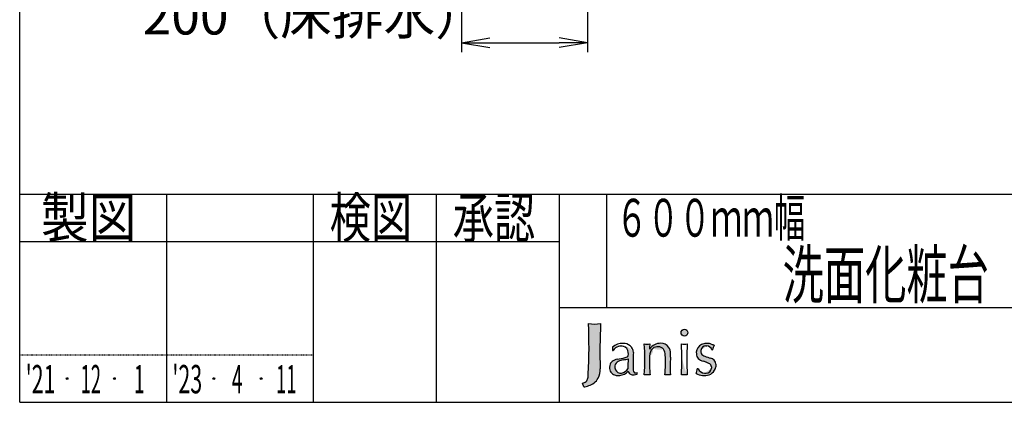
# Model space of a CAD drawing. Extents: x 261 to 2996, y 139 to 4339.
# Drawn here: x 261 to 1821, y 139 to 746 of the extents above; entities that cross this region are included whole.
import ezdxf
from ezdxf.enums import TextEntityAlignment as Align

# ---------------------------------------------------------------- set-up
doc = ezdxf.new("R2010")
doc.units = 0
doc.linetypes.add('EXLTYPE2', pattern=[2, 1, -1])
doc.layers.get('0').update_dxf_attribs({"linetype": 'CONTINUOUS'})
doc.layers.get('DEFPOINTS').update_dxf_attribs({"linetype": 'CONTINUOUS'})
doc.layers.add('寸法', color=7, linetype='CONTINUOUS')
doc.layers.add('枠_表', color=7, linetype='CONTINUOUS')
doc.styles.add('EXCADDIM1', font='monotxt', dxfattribs={"width": 0.84, "bigfont": 'extfont'})
doc.styles.add('EXCADSTD', font='monotxt', dxfattribs={"bigfont": 'extfont'})
doc.styles.get("Standard").update_dxf_attribs({"font": 'monotxt', "bigfont": 'extfont'})
doc.dimstyles.new('ISO-25', dxfattribs={"dimtxt": 2.5, "dimasz": 2.5, "dimexe": 1.25, "dimexo": 0.625, "dimtad": 1, "dimtxsty": 'STANDARD', "dimcen": 2.5, "dimazin": 3, "dimtfac": 1, "dimtmove": 0, "dimatfit": 3})

# ---------------------------------------------------------------- blocks, each defined once
blk = doc.blocks.new('EX_NORM')
at = {"color": 0, "linetype": 'CONTINUOUS'}
for q in [(-1, 0.167), (-1, 0), (-1, -0.167)]:
    blk.add_line((0, 0), q, dxfattribs=at)
blk = doc.blocks.new('*D28')
at = {"layer": 'DEFPOINTS', "color": 0}
for p in [(961, 919.5), (1161, 869.5), (1161, 709.5)]:
    blk.add_point(p, dxfattribs=at)
at = {"layer": '寸法', "color": 3, "linetype": 'CONTINUOUS'}
for p, q in [((961, 909), (961, 694.5)), ((1161, 859), (1161, 694.5)), ((1006, 709.5), (1116, 709.5))]:
    blk.add_line(p, q, dxfattribs=at)
at = {"layer": '寸法', "color": 3, "xscale": 44.99999618530273, "yscale": 44.99999618530273, "zscale": 44.99999618530273, "rotation": 180}
blk.add_blockref('EX_NORM', (961, 709.5), dxfattribs=at)
at = {"layer": '寸法', "color": 3, "xscale": 44.99999618530273, "yscale": 44.99999618530273, "zscale": 44.99999618530273}
blk.add_blockref('EX_NORM', (1161, 709.5), dxfattribs=at)
at = {"layer": '寸法', "color": 2, "insert": (728.5, 744.7), "char_height": 60, "attachment_point": 5, "style": 'EXCADDIM1'}
blk.add_mtext('200（床排水）', dxfattribs=at)

msp = doc.modelspace()

# ---------------------------------------------------------------- hatches: boundary and pattern name
at = {"layer": '枠_表', "linetype": 'CONTINUOUS'}
for points in [[(1162.088, 184.825, -0.01736222), (1162.22, 264.276, -0.02676276), (1162.22, 264.276, 0.0737939), (1181.599, 264.357, 0.01838789), (1180.819, 192.723, -0.11447495), (1177.68, 177.637, -0.19291634), (1162.746, 165.912, -0.06038883), (1154.828, 163.938), (1152.975, 169.577, 0.08609183), (1158.514, 172.524, 0.13318431)], [(1250.803, 183.155, -0.03862284), (1250.712, 231.967, -0.03987079), (1259.571, 232.008, -0.12568862), (1259.166, 223.726, -0.03678158), (1259.166, 223.726, -0.26802154), (1277.037, 233, -0.25711344), (1289.258, 226.956, -0.15225264), (1292.366, 216.901, -0.01588254), (1292.144, 183.104, -0.02852513), (1283.588, 183.104, -0.04522127), (1284.023, 214.33, -0.03155673), (1281.371, 223.554, -0.14762724), (1264.097, 224.88, -0.39081447), (1259.227, 212.76, -0.20462599), (1259.227, 212.76), (1259.987, 183.074, -0.03049958)], [(1361.601, 230.003, -0.00093622), (1361.601, 230.003, 0.06811654), (1359.146, 222.642), (1349.897, 228.97, -0.30211259), (1349.897, 228.97), (1340.571, 221.822, -0.37042452), (1340.571, 221.822), (1341.057, 217.043, -0.02628224), (1346.808, 212.446, -0.18006056), (1355.982, 209.652, -0.02981308), (1355.982, 209.652, -0.31539875), (1364.436, 199.983), (1364.385, 195.659, -0.35103061), (1348.084, 181.99), (1343.325, 181.99, -0.10533563), (1332.795, 185.028, 0.11886083), (1334.719, 192.723), (1346.262, 185.635, -0.24475736), (1346.262, 185.635), (1357.399, 193.432, -0.37341627), (1357.399, 193.432), (1353.359, 201.218, -0.26121977), (1343.933, 204.64, -0.05727479), (1343.933, 204.64, -0.11896589), (1336.44, 209.034, -0.20052269), (1333.302, 216.112), (1333.251, 218.795, -0.26228945), (1341.3, 231.097, -0.09884613), (1348.833, 232.909), (1351.628, 232.909, -0.09201563)]]:
    msp.add_hatch(color=3, dxfattribs=at).paths.add_polyline_path(points)
h = msp.add_hatch(color=3, dxfattribs=at)
edge = h.paths.add_edge_path()
edge.add_arc((1314.428, 249.875), 5.359, 0, 360)
h.paths.add_polyline_path([(1309.64, 232.048, 0.12002839), (1318.955, 183.094, -0.04018206), (1309.65, 183.064, -0.02375217)])
h = msp.add_hatch(color=3, dxfattribs=at)
h.paths.add_polyline_path([(1200.259, 227.047, -0.17694277), (1200.259, 227.047), (1200.259, 221.579), (1201.575, 221.579, -0.2075336), (1210.121, 227.99, -0.12266047), (1217.674, 228.15, -0.32137158), (1225.482, 218.566, -0.064704), (1225.521, 213.499, -0.25779891), (1223.931, 211.576, -0.05660258), (1220.529, 210.391, -0.01667417), (1208.055, 208.022, 0.11860923), (1199.824, 204.073, 0.16992042), (1196.24, 198.079, 0.10065335), (1195.908, 192.878, 0.16756952), (1199.156, 185.909, 0.13769801), (1205.058, 182.497, 0.07198137), (1207.742, 182.051), (1211.852, 182.051, 0.19446075), (1225.491, 189.068, 0.12885382), (1226.868, 185.625, 0.20983874), (1231.363, 183.145), (1234.623, 183.124, 0.09450096), (1239.332, 184.127), (1239.332, 186.486, -0.23957399), (1235.221, 186.445, -0.25023121), (1233.196, 190.252, -0.01043436), (1233.469, 218.643, 0.40510157)])
h.paths.add_polyline_path([(1225.703, 208.538, -0.03394352), (1225.703, 208.538, -0.00011101), (1225.278, 193.027, -0.22530763), (1214.647, 185.929), (1212.045, 185.929, -0.36579676), (1204.309, 194.151), (1204.309, 197.087, -0.25307978), (1209.534, 204.316, -0.07244736)])

# ---------------------------------------------------------------- linework, layer by layer
at = {"layer": '枠_表', "color": 7, "linetype": 'CONTINUOUS'}
for p, q in [((261, 139.5), (261, 4339.5)), ((261, 139.5), (261, 4339.5)), ((261, 469.5), (2991, 469.5)), ((261, 139.5), (2991, 139.5))]:
    msp.add_line(p, q, dxfattribs=at)
at = {"layer": '枠_表', "color": 6, "linetype": 'CONTINUOUS'}
for p, q in [((493.5, 469.5), (493.5, 139.5)), ((726, 469.5), (726, 139.5)), ((921, 469.5), (921, 139.5)), ((1116, 469.5), (1116, 139.5)), ((1191, 469.5), (1191, 289.5)), ((261, 394.5), (1116, 394.5)), ((2991, 289.5), (1116, 289.5))]:
    msp.add_line(p, q, dxfattribs=at)
at = {"layer": '枠_表', "color": 3, "linetype": 'CONTINUOUS'}
for p, q in [((1200.259, 227.047), (1200.259, 221.579)), ((1200.259, 221.579), (1201.575, 221.579)), ((1333.251, 218.795), (1333.302, 216.112)), ((1340.571, 221.822), (1340.43, 219.169)), ((1348.256, 228.93), (1349.897, 228.97)), ((1351.628, 232.909), (1348.833, 232.909)), ((1357.865, 222.642), (1359.146, 222.642)), ((1259.227, 212.76), (1259.227, 196.57)), ((1204.309, 197.087), (1204.309, 194.151)), ((1336.035, 192.723), (1334.719, 192.723)), ((1357.298, 195.76), (1357.399, 193.432)), ((1364.436, 199.983), (1364.385, 195.659)), ((1207.742, 182.051), (1211.852, 182.051)), ((1212.045, 185.929), (1214.647, 185.929)), ((1231.363, 183.145), (1234.623, 183.145)), ((1239.332, 184.127), (1239.332, 186.486)), ((1343.325, 181.99), (1348.084, 181.99)), ((1346.262, 185.635), (1348.692, 185.635)), ((1154.828, 163.938), (1152.975, 169.577))]:
    msp.add_line(p, q, dxfattribs=at)
at = {"layer": '枠_表', "color": 6, "linetype": 'EXLTYPE2'}
msp.add_line((261, 214.5), (726, 214.5), dxfattribs=at)
at = {"layer": '枠_表', "color": 3, "linetype": 'CONTINUOUS'}
msp.add_circle((1314.428, 249.875), 5.359, dxfattribs=at)
at = {"layer": '枠_表', "color": 6, "linetype": 'CONTINUOUS'}
for centre in [(336, 177), (411, 177), (568.5, 177), (643.5, 177)]:
    msp.add_circle(centre, 1.5, dxfattribs=at)
at = {"layer": '枠_表', "color": 3, "linetype": 'CONTINUOUS'}
for centre, radius, start, end in [((420.508, 225.78), 742.71, 356.839024, 2.971134), ((1171.636, 329.613), 66.011, 261.79862, 278.680338), ((2154.814, 217.944), 974.321, 177.269593, 181.483312), ((1216.903, 206.425), 26.5, 88.770004, 128.906863), ((1213.238, 214.934), 13.423, 103.426795, 150.324261), ((1214.22, 212.908), 15.629, 77.231433, 105.203416), ((1218.106, 217.529), 15.404, 4.148223, 92.360009), ((1214.893, 217.911), 10.61, 3.53764, 74.801357), ((1206.008, 215.884), 19.658, 353.031525, 7.839948), ((1913.475, 197.899), 680.322, 178.252664, 180.643956), ((1255.062, 249.331), 17.9, 255.934199, 284.589644), ((945.177, 206.991), 306.555, 355.540524, 4.673399), ((1315.586, 225.118), 56.437, 172.987521, 181.413439), ((1276.131, 212.891), 20.129, 87.420683, 147.436152), ((1275.849, 213.119), 16.626, 134.978748, 181.236987), ((1272.015, 214.855), 12.775, 42.916445, 128.301554), ((1277.659, 218.881), 14.133, 34.843937, 92.520707), ((1267.417, 214.547), 16.608, 359.249502, 32.84055), ((1274.686, 216.943), 17.68, 359.865834, 34.493634), ((1314.218, 251.3), 19.788, 256.62095, 283.998458), ((977.535, 207.487), 333.011, 355.794035, 4.22965), ((1623.381, 207.282), 305.386, 175.338761, 184.542859), ((1348.195, 217.801), 14.976, 117.4084, 176.196469), ((1360.955, 224.073), 21.103, 193.437578, 199.459638), ((1348.553, 220.901), 8.034, 92.114044, 173.417505), ((1349.657, 213.147), 19.8, 92.383016, 114.963529), ((1349.122, 219.814), 9.189, 17.924522, 85.165433), ((1351.281, 217.749), 15.164, 67.66152, 88.690732), ((1832.467, 1447.545), 1305.42, 248.642211, 248.856778), ((1387.264, 217.353), 28.611, 153.759192, 169.346276), ((1206.596, 195.955), 10.572, 129.834489, 168.408945), ((1212.146, 188.941), 19.514, 102.098845, 129.155671), ((1213.605, 195.871), 9.375, 115.740369, 172.549174), ((1178.78, 396.18), 190.422, 278.843834, 282.664918), ((1221.849, 178.248), 28.831, 98.712717, 115.287472), ((1208.408, 268.125), 62.046, 278.408846, 286.185142), ((1217.015, 225.961), 15.962, 282.719583, 295.678111), ((1222.985, 213.977), 2.581, 291.52049, 349.34459), ((-33708.023, 1158.49), 34946.64, 358.4169008, 358.4423418), ((1036.676, 202.163), 247.646, 355.586245, 2.816116), ((1536.986, 194.86), 245.125, 176.213178, 182.748883), ((1200.287, 213.497), 92.142, 358.477528, 2.117232), ((1343.34, 216.329), 10.041, 181.23939, 226.594292), ((1349.29, 222.359), 18.512, 226.040239, 253.177667), ((1350.108, 222.471), 10.553, 210.950134, 251.779473), ((1333.757, 161.919), 43.917, 63.490502, 76.602592), ((1374.808, 287.904), 80.485, 249.642073, 256.472705), ((1353.307, 198.783), 11.194, 6.154263, 76.175099), ((1146.735, 191.945), 34.093, 335.18606, 1.308076), ((1208.861, 194.664), 13.076, 164.858946, 187.849563), ((1207.637, 194.102), 11.793, 185.958613, 224.009199), ((1213.044, 194.619), 8.747, 183.070779, 263.440202), ((1209.992, 202.43), 20.464, 275.215879, 319.233642), ((1212.487, 200.675), 14.904, 278.33351, 329.122146), ((1232.747, 189.974), 7.313, 187.116764, 216.486055), ((1237.774, 190.245), 4.578, 179.911755, 236.106599), ((1370.113, 196.373), 110.927, 179.897746, 186.885568), ((1317.802, 192.867), 16.919, 332.398752, 359.512439), ((1347.954, 198.999), 13.47, 207.768988, 262.781728), ((1347.7, 199.004), 17.018, 271.294877, 348.665416), ((1348.554, 194.55), 8.916, 270.886739, 352.792538), ((1350.462, 194.977), 6.881, 6.538924, 65.097561), ((1147.252, 187.014), 18.352, 288.171519, 307.853783), ((1150.639, 180.511), 11.217, 314.592391, 344.937407), ((1057.716, 190.101), 104.505, 353.127476, 357.106204), ((1155.585, 190.408), 25.521, 286.296612, 329.973223), ((1208.184, 194.717), 12.613, 224.289751, 255.650594), ((1207.939, 191.545), 9.495, 252.338487, 268.806998), ((1231.941, 189.505), 6.387, 217.408148, 264.811866), ((1234.349, 195.97), 12.848, 271.222054, 292.815951), ((1237.236, 190.509), 4.536, 243.619169, 297.509776), ((1254.871, 123.76), 59.534, 85.070996, 93.9183), ((1287.866, 135.902), 47.395, 84.821552, 95.178448), ((1314.622, 85.197), 97.993, 87.465751, 92.908323), ((1345.19, 208.223), 26.299, 241.882958, 265.93541), ((1150.643, 197.583), 33.905, 277.090103, 290.913415)]:
    msp.add_arc(centre, radius, start, end, dxfattribs=at)

# ---------------------------------------------------------------- texts
at = {"layer": '枠_表', "color": 2, "linetype": 'CONTINUOUS', "style": 'EXCADSTD'}
for s, height, width, p, p2 in [('製図', 63.75, 1.509694, (294.75, 400.125), (445.989, 400.125)), ('検図', 63.75, 1.303827, (752.25, 400.125), (882.865, 400.125)), ('承認', 63.75, 1.303827, (947.25, 400.125), (1077.865, 400.125)), ('６００ｍｍ幅', 60, 1, (1206, 402), (1506, 402)), ('洗面化粧台', 75, 1.052414, (1470, 304.5), (1797, 304.5))]:
    msp.add_text(s, height=height, dxfattribs=dict(at, width=width)).set_placement(p, p2, align=Align.FIT)
at = {"layer": '枠_表', "color": 6, "linetype": 'CONTINUOUS', "style": 'EXCADSTD'}
for s, width, p, p2 in [("'21", 0.537609, (270.516, 153.675), (317.749, 153.675)), ('12', 0.408649, (357.479, 153.675), (389.879, 153.675)), ('1', 0.723864, (441.966, 153.675), (459.029, 153.675)), ("'23", 0.468978, (503.016, 153.675), (550.249, 153.675)), ('4', 0.442361, (597.104, 153.675), (614.166, 153.675)), ('11', 0.487742, (667.341, 153.675), (699.741, 153.675))]:
    msp.add_text(s, height=45, dxfattribs=dict(at, width=width)).set_placement(p, p2, align=Align.FIT)

# ---------------------------------------------------------------- dimensions: what is measured, and where the dimension line sits
at = {"layer": '寸法', "color": 3, "linetype": 'CONTINUOUS'}
dim = msp.add_linear_dim(base=(1161, 709.5), p1=(961, 919.5), p2=(1161, 869.5), text='200（床排水）', dimstyle='ISO-25', override={"dimtxt": 59.999996, "dimasz": 44.999996, "dimexe": 15, "dimexo": 10.5, "dimgap": 0, "dimtad": 1, "dimjust": 1, "dimtih": 0, "dimtoh": 0, "dimdec": 0, "dimzin": 0, "dimlunit": 2, "dimtxsty": 'EXCADDIM1', "dimblk1": 'EX_NORM', "dimblk2": 'EX_NORM', "dimsah": 1, "dimse1": 0, "dimse2": 0, "dimclrd": 3, "dimclre": 3, "dimclrt": 2, "dimtmove": 2}, dxfattribs=at)
dim.commit()
dim.dimension.update_dxf_attribs({"geometry": '*D28', "text_midpoint": (728.5, 744.75), "dimtype": 160})

doc.saveas('drawing.dxf')
